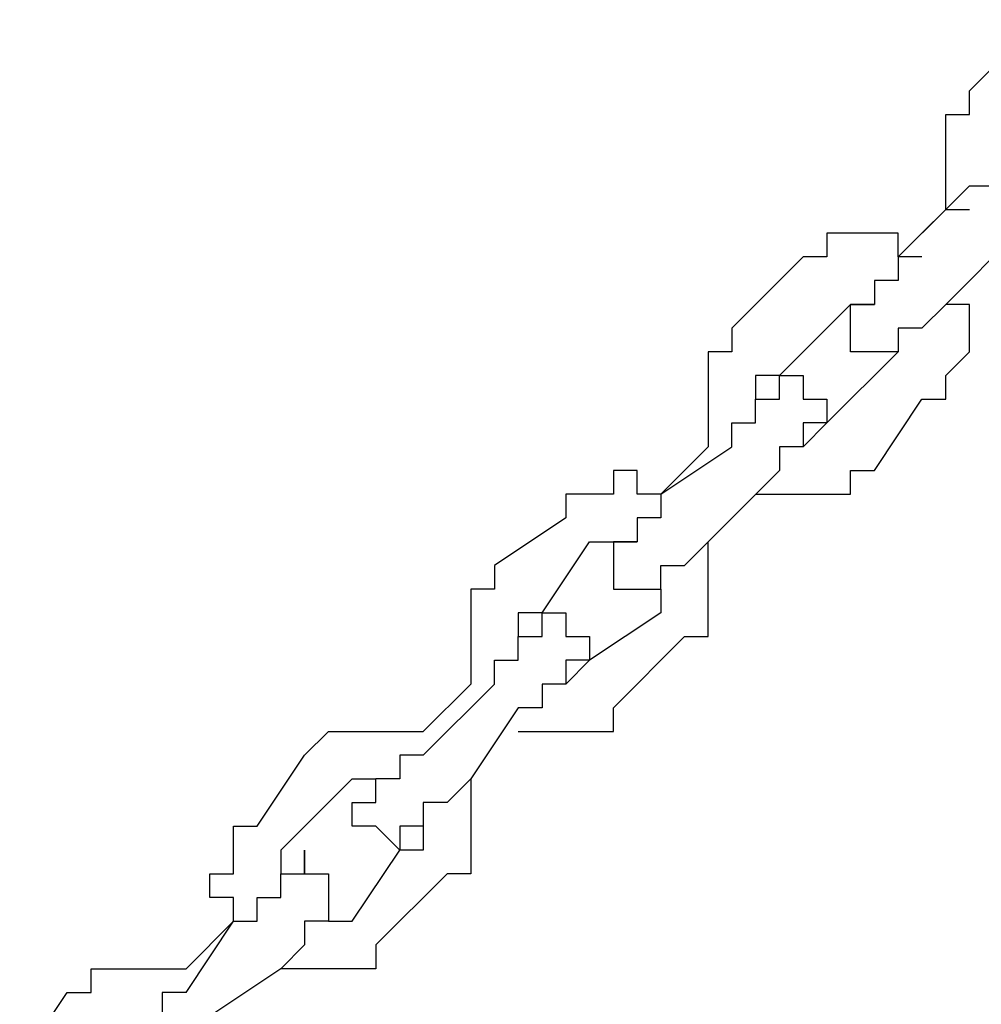
# Model space of a CAD drawing. Units: inches. Extents: x 242 to 339, y 148 to 289.
# Drawn here: x 284 to 285, y 284 to 285 of the extents above; entities that cross this region are included whole.
import ezdxf

# ---------------------------------------------------------------- set-up
doc = ezdxf.new("R2010")
doc.units = ezdxf.units.IN
doc.header["$MEASUREMENT"] = 0
doc.layers.add('Ebene 1', color=7, linetype='Continuous')

msp = doc.modelspace()

# ---------------------------------------------------------------- linework, layer by layer
at = {"layer": 'Ebene 1', "color": 179, "lineweight": 25, "true_color": 0x1a171b}
for points in [[(284.5532, 284.9528), (284.6281, 285.0277)], [(284.5532, 284.9528), (284.5532, 284.9528)], [(284.5532, 284.9278), (284.5532, 284.9528)], [(284.5532, 284.9528), (284.5532, 284.9528)], [(284.5532, 284.9528), (284.5532, 284.9528)], [(284.5282, 284.9027), (284.5282, 284.9278)], [(284.5282, 284.9278), (284.5532, 284.9278)], [(284.5282, 284.8779), (284.5282, 284.9027)], [(284.5282, 284.9027), (284.5282, 284.9027)], [(284.5282, 284.9027), (284.5282, 284.9027)], [(284.5282, 284.8527), (284.5282, 284.8779)], [(284.5282, 284.8779), (284.5282, 284.8779)], [(284.4782, 284.7778), (284.5532, 284.8527)], [(284.5282, 284.8277), (284.5282, 284.8527)], [(284.5282, 284.8527), (284.5282, 284.8527)], [(284.5532, 284.8527), (284.5532, 284.8527)], [(284.5532, 284.8527), (284.5532, 284.8527)], [(284.5532, 284.8527), (284.5532, 284.8527)], [(284.5532, 284.8527), (284.5782, 284.8527)], [(284.5282, 284.8277), (284.4782, 284.7778)], [(284.5282, 284.8277), (284.5282, 284.8277)], [(284.5282, 284.8277), (284.5532, 284.8277)], [(284.4281, 284.8028), (284.4031, 284.8028)], [(284.4031, 284.8028), (284.4031, 284.7778)], [(284.4531, 284.8028), (284.4281, 284.8028)], [(284.4281, 284.8028), (284.4281, 284.8028)], [(284.4782, 284.8028), (284.4531, 284.8028)], [(284.4531, 284.8028), (284.4531, 284.8028)], [(284.4782, 284.7778), (284.4782, 284.8028)], [(284.4782, 284.8028), (284.4782, 284.8028)], [(284.6031, 284.8028), (284.5282, 284.7277)], [(284.3031, 284.7027), (284.378, 284.7778)], [(284.378, 284.7778), (284.378, 284.7778)], [(284.4031, 284.7778), (284.378, 284.7778)], [(284.378, 284.7778), (284.378, 284.7778)], [(284.4031, 284.7778), (284.4031, 284.7778)], [(284.4782, 284.7778), (284.4782, 284.7778)], [(284.4782, 284.7778), (284.4782, 284.7778)], [(284.4782, 284.7778), (284.4782, 284.7528)], [(284.5032, 284.7778), (284.4782, 284.7778)], [(284.5032, 284.7778), (284.5032, 284.7778)], [(284.4782, 284.7528), (284.4531, 284.7528)], [(284.4531, 284.7528), (284.4531, 284.7528)], [(284.4531, 284.7528), (284.4531, 284.7528)], [(284.4531, 284.7528), (284.4531, 284.7528)], [(284.4531, 284.7528), (284.4531, 284.7277)], [(284.4281, 284.7277), (284.3532, 284.6527)], [(284.4531, 284.7277), (284.4281, 284.7277)], [(284.4281, 284.7277), (284.4281, 284.7277)], [(284.4281, 284.7277), (284.4281, 284.7277)], [(284.4281, 284.7277), (284.4281, 284.7277)], [(284.4281, 284.7027), (284.4281, 284.7277)], [(284.4281, 284.7277), (284.4281, 284.7277)], [(284.4281, 284.7277), (284.4281, 284.7277)], [(284.4281, 284.7277), (284.4281, 284.7277)], [(284.4281, 284.7277), (284.4281, 284.7277)], [(284.4281, 284.7277), (284.4281, 284.7277)], [(284.4281, 284.7277), (284.4281, 284.7277)], [(284.4281, 284.7277), (284.4281, 284.7277)], [(284.4281, 284.7277), (284.4281, 284.7277)], [(284.4281, 284.7277), (284.4281, 284.7277)], [(284.4281, 284.7277), (284.4281, 284.7277)], [(284.4281, 284.7277), (284.4281, 284.7277)], [(284.4281, 284.7277), (284.4281, 284.7277)], [(284.4281, 284.7277), (284.4281, 284.7277)], [(284.4281, 284.7277), (284.4281, 284.7277)], [(284.4281, 284.7277), (284.4281, 284.7277)], [(284.4281, 284.7277), (284.4281, 284.7277)], [(284.4281, 284.7277), (284.4281, 284.7277)], [(284.4281, 284.7277), (284.4281, 284.7277)], [(284.4281, 284.7277), (284.4531, 284.7277)], [(284.4531, 284.7277), (284.4531, 284.7277)], [(284.4531, 284.7277), (284.4531, 284.7277)], [(284.4531, 284.7277), (284.4531, 284.7277)], [(284.4531, 284.7277), (284.4531, 284.7277)], [(284.4531, 284.7277), (284.4531, 284.7277)], [(284.4531, 284.7277), (284.4531, 284.7277)], [(284.5282, 284.7277), (284.5032, 284.7027)], [(284.5282, 284.7277), (284.5282, 284.7277)], [(284.5532, 284.7277), (284.5282, 284.7277)], [(284.5282, 284.7277), (284.5282, 284.7277)], [(284.5282, 284.7277), (284.5282, 284.7277)], [(284.5532, 284.7027), (284.5532, 284.7277)], [(284.3031, 284.7027), (284.3031, 284.7027)], [(284.3031, 284.7027), (284.3031, 284.7027)], [(284.3031, 284.7027), (284.3031, 284.6777)], [(284.4281, 284.6777), (284.4281, 284.7027)], [(284.4281, 284.7027), (284.4281, 284.7027)], [(284.4281, 284.7027), (284.4281, 284.7027)], [(284.4281, 284.7027), (284.4281, 284.7027)], [(284.4281, 284.7027), (284.4281, 284.7027)], [(284.4281, 284.7027), (284.4281, 284.7027)], [(284.5032, 284.7027), (284.4782, 284.7027)], [(284.4782, 284.7027), (284.4782, 284.7027)], [(284.4782, 284.7027), (284.4782, 284.7027)], [(284.4782, 284.7027), (284.4782, 284.6777)], [(284.4782, 284.7027), (284.4782, 284.6777)], [(284.5032, 284.7027), (284.5032, 284.7027)], [(284.5032, 284.7027), (284.5032, 284.7027)], [(284.5032, 284.7027), (284.5032, 284.7027)], [(284.5532, 284.6777), (284.5532, 284.7027)], [(284.5532, 284.7027), (284.5532, 284.7027)], [(284.3031, 284.6777), (284.2781, 284.6777)], [(284.2781, 284.6777), (284.2781, 284.6777)], [(284.2781, 284.6777), (284.2781, 284.6527)], [(284.4782, 284.6777), (284.4031, 284.6028)], [(284.4531, 284.6777), (284.4281, 284.6777)], [(284.4281, 284.6777), (284.4281, 284.6777)], [(284.4281, 284.6777), (284.4281, 284.6777)], [(284.4281, 284.6777), (284.4281, 284.6777)], [(284.4281, 284.6777), (284.4281, 284.6777)], [(284.4782, 284.6777), (284.4531, 284.6777)], [(284.4531, 284.6777), (284.4531, 284.6777)], [(284.4531, 284.6777), (284.4531, 284.6777)], [(284.4531, 284.6777), (284.4531, 284.6777)], [(284.4531, 284.6777), (284.4531, 284.6777)], [(284.4531, 284.6777), (284.4531, 284.6777)], [(284.4531, 284.6777), (284.4531, 284.6777)], [(284.4531, 284.6777), (284.4531, 284.6777)], [(284.4782, 284.6777), (284.4782, 284.6777)], [(284.4782, 284.6777), (284.4782, 284.6777)], [(284.4782, 284.6777), (284.4782, 284.6777)], [(284.4782, 284.6777), (284.4782, 284.6777)], [(284.4782, 284.6777), (284.4782, 284.6777)], [(284.4782, 284.6777), (284.4782, 284.6777)], [(284.4782, 284.6777), (284.4782, 284.6777)], [(284.4782, 284.6777), (284.4782, 284.6777)], [(284.4782, 284.6777), (284.4782, 284.6777)], [(284.4782, 284.6777), (284.4782, 284.6777)], [(284.4782, 284.6777), (284.4782, 284.6777)], [(284.4782, 284.6777), (284.4782, 284.6777)], [(284.4782, 284.6777), (284.4782, 284.6777)], [(284.4782, 284.6777), (284.4782, 284.6777)], [(284.5282, 284.6527), (284.5532, 284.6777)], [(284.5532, 284.6777), (284.5532, 284.6777)], [(284.2781, 284.6527), (284.2781, 284.6527)], [(284.2781, 284.6527), (284.2781, 284.6278)], [(284.3532, 284.6527), (284.328, 284.6527)], [(284.328, 284.6527), (284.328, 284.6527)], [(284.328, 284.6527), (284.328, 284.6278)], [(284.3532, 284.6278), (284.3532, 284.6527)], [(284.3532, 284.6527), (284.3532, 284.6527)], [(284.3532, 284.6527), (284.3532, 284.6527)], [(284.3532, 284.6527), (284.3532, 284.6527)], [(284.3532, 284.6527), (284.3532, 284.6527)], [(284.3532, 284.6527), (284.3532, 284.6527)], [(284.3532, 284.6527), (284.3532, 284.6527)], [(284.3532, 284.6527), (284.378, 284.6527)], [(284.3532, 284.6527), (284.3532, 284.6527)], [(284.3532, 284.6527), (284.3532, 284.6527)], [(284.378, 284.6527), (284.378, 284.6527)], [(284.378, 284.6527), (284.378, 284.6527)], [(284.378, 284.6527), (284.378, 284.6527)], [(284.378, 284.6527), (284.378, 284.6527)], [(284.378, 284.6527), (284.378, 284.6278)], [(284.5282, 284.6278), (284.5282, 284.6527)], [(284.5282, 284.6527), (284.5282, 284.6527)], [(284.5282, 284.6527), (284.5282, 284.6527)], [(284.2781, 284.6278), (284.2781, 284.6278)], [(284.2781, 284.6278), (284.2781, 284.6278)], [(284.2781, 284.6278), (284.2781, 284.6028)], [(284.328, 284.6278), (284.328, 284.6278)], [(284.328, 284.6278), (284.3532, 284.6278)], [(284.328, 284.6028), (284.328, 284.6278)], [(284.328, 284.6278), (284.328, 284.6278)], [(284.328, 284.6278), (284.328, 284.6278)], [(284.328, 284.6278), (284.328, 284.6278)], [(284.328, 284.6278), (284.328, 284.6278)], [(284.328, 284.6278), (284.328, 284.6278)], [(284.328, 284.6278), (284.328, 284.6278)], [(284.328, 284.6278), (284.328, 284.6278)], [(284.328, 284.6278), (284.328, 284.6278)], [(284.328, 284.6278), (284.328, 284.6278)], [(284.328, 284.6278), (284.328, 284.6278)], [(284.328, 284.6278), (284.328, 284.6278)], [(284.328, 284.6278), (284.328, 284.6278)], [(284.378, 284.6278), (284.4031, 284.6278)], [(284.4031, 284.6278), (284.4031, 284.6278)], [(284.4031, 284.6278), (284.4031, 284.6278)], [(284.4031, 284.6278), (284.4031, 284.6278)], [(284.4031, 284.6278), (284.4031, 284.6028)], [(284.4531, 284.5528), (284.5032, 284.6278)], [(284.5032, 284.6278), (284.5282, 284.6278)], [(284.2781, 284.6028), (284.2781, 284.6028)], [(284.2781, 284.6028), (284.2781, 284.5778)], [(284.3031, 284.5778), (284.3031, 284.6028)], [(284.3031, 284.6028), (284.3031, 284.6028)], [(284.3031, 284.6028), (284.3031, 284.6028)], [(284.3031, 284.6028), (284.328, 284.6028)], [(284.328, 284.6028), (284.328, 284.6028)], [(284.4031, 284.6028), (284.378, 284.6028)], [(284.378, 284.6028), (284.378, 284.6028)], [(284.378, 284.6028), (284.378, 284.6028)], [(284.378, 284.6028), (284.378, 284.5778)], [(284.378, 284.5778), (284.4031, 284.6028)], [(284.4031, 284.6028), (284.4031, 284.6028)], [(284.4031, 284.6028), (284.4031, 284.6028)], [(284.4031, 284.6028), (284.4031, 284.6028)], [(284.4031, 284.6028), (284.4031, 284.6028)], [(284.4031, 284.6028), (284.4031, 284.6028)], [(284.4031, 284.6028), (284.4031, 284.6028)], [(284.4031, 284.6028), (284.4031, 284.6028)], [(284.4031, 284.6028), (284.4031, 284.6028)], [(284.2781, 284.5778), (284.2281, 284.5279)], [(284.2281, 284.5279), (284.3031, 284.5778)], [(284.2781, 284.5778), (284.2781, 284.5778)], [(284.2781, 284.5778), (284.2781, 284.5778)], [(284.3031, 284.5778), (284.3031, 284.5778)], [(284.378, 284.5778), (284.3532, 284.5778)], [(284.3532, 284.5778), (284.3532, 284.5528)], [(284.378, 284.5778), (284.378, 284.5778)], [(284.378, 284.5778), (284.378, 284.5778)], [(284.378, 284.5778), (284.378, 284.5778)], [(284.378, 284.5778), (284.378, 284.5778)], [(284.378, 284.5778), (284.378, 284.5778)], [(284.2032, 284.5528), (284.1782, 284.5528)], [(284.1782, 284.5528), (284.1782, 284.5528)], [(284.1782, 284.5528), (284.1782, 284.5279)], [(284.2032, 284.5279), (284.2032, 284.5528)], [(284.3532, 284.5528), (284.2781, 284.4777)], [(284.3532, 284.5528), (284.3532, 284.5528)], [(284.3532, 284.5528), (284.3532, 284.5528)], [(284.3532, 284.5528), (284.3532, 284.5528)], [(284.4281, 284.5279), (284.4281, 284.5528)], [(284.4281, 284.5528), (284.4281, 284.5528)], [(284.4281, 284.5528), (284.4531, 284.5528)], [(284.4531, 284.5528), (284.4531, 284.5528)], [(284.153, 284.5279), (284.128, 284.5279)], [(284.128, 284.5279), (284.128, 284.5279)], [(284.128, 284.5279), (284.128, 284.5027)], [(284.1782, 284.5279), (284.153, 284.5279)], [(284.153, 284.5279), (284.153, 284.5279)], [(284.2281, 284.5279), (284.2032, 284.5279)], [(284.2281, 284.5279), (284.2281, 284.5279)], [(284.2281, 284.5279), (284.2281, 284.5279)], [(284.2281, 284.5279), (284.2281, 284.5279)], [(284.2281, 284.5279), (284.2281, 284.5279)], [(284.2281, 284.5279), (284.2281, 284.5027)], [(284.328, 284.5279), (284.3532, 284.5279)], [(284.328, 284.5279), (284.328, 284.5279)], [(284.3532, 284.5279), (284.3532, 284.5279)], [(284.3532, 284.5279), (284.3532, 284.5279)], [(284.3532, 284.5279), (284.378, 284.5279)], [(284.378, 284.5279), (284.378, 284.5279)], [(284.378, 284.5279), (284.4031, 284.5279)], [(284.4031, 284.5279), (284.4031, 284.5279)], [(284.4031, 284.5279), (284.4281, 284.5279)], [(284.128, 284.5027), (284.0531, 284.4527)], [(284.128, 284.5027), (284.128, 284.5027)], [(284.2281, 284.5027), (284.2032, 284.5027)], [(284.2032, 284.5027), (284.2032, 284.5027)], [(284.2032, 284.5027), (284.2032, 284.5027)], [(284.2032, 284.5027), (284.2032, 284.4777)], [(284.2281, 284.5027), (284.2281, 284.5027)], [(284.1031, 284.4028), (284.153, 284.4777)], [(284.153, 284.4777), (284.153, 284.4777)], [(284.153, 284.4777), (284.153, 284.4777)], [(284.153, 284.4777), (284.1782, 284.4777)], [(284.1782, 284.4777), (284.1782, 284.4777)], [(284.1782, 284.4777), (284.1782, 284.4777)], [(284.1782, 284.4777), (284.1782, 284.4777)], [(284.1782, 284.4777), (284.1782, 284.4777)], [(284.1782, 284.4777), (284.1782, 284.4777)], [(284.1782, 284.4777), (284.2032, 284.4777)], [(284.2032, 284.4777), (284.1782, 284.4777)], [(284.1782, 284.4777), (284.1782, 284.4777)], [(284.1782, 284.4777), (284.1782, 284.4777)], [(284.1782, 284.4777), (284.1782, 284.4777)], [(284.1782, 284.4777), (284.1782, 284.4777)], [(284.1782, 284.4777), (284.1782, 284.4777)], [(284.1782, 284.4777), (284.1782, 284.4777)], [(284.1782, 284.4777), (284.1782, 284.4777)], [(284.1782, 284.4777), (284.1782, 284.4777)], [(284.1782, 284.4777), (284.1782, 284.4777)], [(284.1782, 284.4777), (284.1782, 284.4777)], [(284.1782, 284.4777), (284.1782, 284.4777)], [(284.1782, 284.4777), (284.1782, 284.4777)], [(284.1782, 284.4777), (284.1782, 284.4777)], [(284.1782, 284.4777), (284.1782, 284.4777)], [(284.1782, 284.4777), (284.1782, 284.4777)], [(284.1782, 284.4777), (284.1782, 284.4527)], [(284.1782, 284.4777), (284.1782, 284.4777)], [(284.1782, 284.4777), (284.1782, 284.4777)], [(284.1782, 284.4777), (284.1782, 284.4777)], [(284.2032, 284.4777), (284.2032, 284.4777)], [(284.2032, 284.4777), (284.2032, 284.4777)], [(284.2531, 284.4527), (284.2781, 284.4777)], [(284.2781, 284.4527), (284.2781, 284.4777)], [(284.2781, 284.4777), (284.2781, 284.4777)], [(284.2781, 284.4777), (284.2781, 284.4777)], [(284.2781, 284.4777), (284.2781, 284.4777)], [(284.0531, 284.4527), (284.0531, 284.4527)], [(284.0531, 284.4527), (284.0531, 284.4527)], [(284.0531, 284.4527), (284.0531, 284.4278)], [(284.1782, 284.4527), (284.1782, 284.4527)], [(284.1782, 284.4527), (284.1782, 284.4527)], [(284.1782, 284.4527), (284.1782, 284.4527)], [(284.1782, 284.4527), (284.1782, 284.4527)], [(284.1782, 284.4527), (284.1782, 284.4527)], [(284.1782, 284.4527), (284.1782, 284.4527)], [(284.1782, 284.4527), (284.1782, 284.4527)], [(284.1782, 284.4527), (284.1782, 284.4278)], [(284.2281, 284.4278), (284.2281, 284.4527)], [(284.2281, 284.4527), (284.2531, 284.4527)], [(284.2531, 284.4527), (284.2531, 284.4527)], [(284.2531, 284.4527), (284.2531, 284.4527)], [(284.2531, 284.4527), (284.2531, 284.4527)], [(284.2781, 284.4278), (284.2781, 284.4527)], [(284.2781, 284.4527), (284.2781, 284.4527)], [(284.2781, 284.4527), (284.2781, 284.4527)], [(284.0531, 284.4278), (284.0281, 284.4278)], [(284.0281, 284.4278), (284.0281, 284.4028)], [(284.1782, 284.4278), (284.1782, 284.4278)], [(284.1782, 284.4278), (284.1782, 284.4278)], [(284.1782, 284.4278), (284.1782, 284.4278)], [(284.1782, 284.4278), (284.1782, 284.4278)], [(284.1782, 284.4278), (284.1782, 284.4278)], [(284.1782, 284.4278), (284.1782, 284.4278)], [(284.1782, 284.4278), (284.2032, 284.4278)], [(284.2032, 284.4278), (284.2032, 284.4278)], [(284.2032, 284.4278), (284.2032, 284.4278)], [(284.2032, 284.4278), (284.2032, 284.4278)], [(284.2032, 284.4278), (284.2032, 284.4278)], [(284.2032, 284.4278), (284.2032, 284.4278)], [(284.2032, 284.4278), (284.2032, 284.4278)], [(284.2032, 284.4278), (284.2032, 284.4278)], [(284.2032, 284.4278), (284.2032, 284.4278)], [(284.2032, 284.4278), (284.2281, 284.4278)], [(284.2281, 284.4278), (284.2281, 284.4278)], [(284.2281, 284.4278), (284.2281, 284.4278)], [(284.2281, 284.4278), (284.2281, 284.4278)], [(284.2281, 284.4278), (284.2281, 284.4278)], [(284.2281, 284.4278), (284.2281, 284.4278)], [(284.2281, 284.4278), (284.2281, 284.4278)], [(284.2281, 284.4278), (284.2281, 284.4278)], [(284.2281, 284.4278), (284.2281, 284.4028)], [(284.2281, 284.4278), (284.2281, 284.4278)], [(284.2281, 284.4278), (284.2281, 284.4278)], [(284.2281, 284.4278), (284.2281, 284.4278)], [(284.2281, 284.4278), (284.2281, 284.4278)], [(284.2281, 284.4278), (284.2281, 284.4278)], [(284.2281, 284.4278), (284.2281, 284.4278)], [(284.2281, 284.4278), (284.2281, 284.4278)], [(284.2781, 284.4028), (284.2781, 284.4278)], [(284.2781, 284.4278), (284.2781, 284.4278)], [(284.0281, 284.4028), (284.0281, 284.4028)], [(284.0281, 284.4028), (284.0281, 284.4028)], [(284.0281, 284.4028), (284.0281, 284.3778)], [(284.1031, 284.4028), (284.0781, 284.4028)], [(284.0781, 284.4028), (284.0781, 284.4028)], [(284.0781, 284.4028), (284.0781, 284.4028)], [(284.0781, 284.4028), (284.0781, 284.3778)], [(284.1031, 284.3778), (284.1031, 284.4028)], [(284.1031, 284.4028), (284.1031, 284.4028)], [(284.1031, 284.4028), (284.1031, 284.4028)], [(284.1031, 284.4028), (284.1031, 284.4028)], [(284.1031, 284.4028), (284.1031, 284.4028)], [(284.1031, 284.4028), (284.128, 284.4028)], [(284.128, 284.4028), (284.128, 284.4028)], [(284.128, 284.4028), (284.128, 284.4028)], [(284.128, 284.4028), (284.128, 284.3778)], [(284.2281, 284.4028), (284.153, 284.3528)], [(284.2781, 284.3778), (284.2781, 284.4028)], [(284.2781, 284.4028), (284.2781, 284.4028)], [(284.0281, 284.3778), (284.0281, 284.3778)], [(284.0281, 284.3778), (284.0281, 284.3528)], [(284.0781, 284.3778), (284.0781, 284.3778)], [(284.0781, 284.3778), (284.0781, 284.3778)], [(284.0781, 284.3778), (284.0781, 284.3778)], [(284.0781, 284.3778), (284.0781, 284.3778)], [(284.0781, 284.3778), (284.0781, 284.3778)], [(284.0781, 284.3778), (284.0781, 284.3778)], [(284.0781, 284.3778), (284.0781, 284.3778)], [(284.0781, 284.3778), (284.1031, 284.3778)], [(284.0781, 284.3528), (284.0781, 284.3778)], [(284.0781, 284.3778), (284.0781, 284.3778)], [(284.0781, 284.3778), (284.0781, 284.3778)], [(284.0781, 284.3778), (284.0781, 284.3778)], [(284.0781, 284.3778), (284.0781, 284.3778)], [(284.0781, 284.3778), (284.0781, 284.3778)], [(284.0781, 284.3778), (284.0781, 284.3778)], [(284.0781, 284.3778), (284.0781, 284.3778)], [(284.1031, 284.3778), (284.1031, 284.3778)], [(284.128, 284.3778), (284.128, 284.3778)], [(284.128, 284.3778), (284.128, 284.3778)], [(284.128, 284.3778), (284.128, 284.3778)], [(284.128, 284.3778), (284.128, 284.3778)], [(284.128, 284.3778), (284.153, 284.3778)], [(284.153, 284.3778), (284.153, 284.3528)], [(284.1782, 284.3027), (284.2531, 284.3778)], [(284.2531, 284.3778), (284.2781, 284.3778)], [(284.2781, 284.3778), (284.2781, 284.3778)], [(284.0281, 284.3528), (284.0281, 284.3528)], [(284.0281, 284.3528), (284.0281, 284.3277)], [(284.0531, 284.3277), (284.0531, 284.3528)], [(284.0531, 284.3528), (284.0531, 284.3528)], [(284.0531, 284.3528), (284.0531, 284.3528)], [(284.0531, 284.3528), (284.0781, 284.3528)], [(284.0781, 284.3528), (284.0781, 284.3528)], [(284.128, 284.3277), (284.153, 284.3528)], [(284.153, 284.3528), (284.128, 284.3528)], [(284.128, 284.3528), (284.128, 284.3528)], [(284.128, 284.3528), (284.128, 284.3528)], [(284.128, 284.3528), (284.128, 284.3528)], [(284.128, 284.3528), (284.128, 284.3528)], [(284.128, 284.3528), (284.128, 284.3277)], [(284.153, 284.3528), (284.153, 284.3528)], [(284.153, 284.3528), (284.153, 284.3528)], [(284.153, 284.3528), (284.153, 284.3528)], [(284.153, 284.3528), (284.153, 284.3528)], [(284.0281, 284.3277), (283.978, 284.2777)], [(283.978, 284.2528), (284.0531, 284.3277)], [(284.0281, 284.3277), (284.0281, 284.3277)], [(284.0281, 284.3277), (284.0281, 284.3277)], [(284.0281, 284.3277), (284.0281, 284.3277)], [(284.0531, 284.3277), (284.0531, 284.3277)], [(284.0531, 284.3277), (284.0531, 284.3277)], [(284.128, 284.3277), (284.1031, 284.3277)], [(284.1031, 284.3277), (284.1031, 284.3027)], [(284.128, 284.3277), (284.128, 284.3277)], [(284.128, 284.3277), (284.128, 284.3277)], [(284.128, 284.3277), (284.128, 284.3277)], [(284.128, 284.3277), (284.128, 284.3277)], [(284.128, 284.3277), (284.128, 284.3277)], [(284.128, 284.3277), (284.128, 284.3277)], [(284.128, 284.3277), (284.128, 284.3277)], [(284.0781, 284.3027), (284.0281, 284.2278)], [(284.1031, 284.3027), (284.0781, 284.3027)], [(284.0781, 284.3027), (284.0781, 284.3027)], [(284.1031, 284.3027), (284.1031, 284.3027)], [(284.1031, 284.3027), (284.1031, 284.3027)], [(284.1782, 284.2777), (284.1782, 284.3027)], [(284.1782, 284.3027), (284.1782, 284.3027)], [(284.1782, 284.3027), (284.1782, 284.3027)], [(283.8531, 284.2528), (283.8781, 284.2777)], [(283.8781, 284.2777), (283.8781, 284.2777)], [(283.8781, 284.2777), (283.9033, 284.2777)], [(283.9033, 284.2777), (283.9033, 284.2777)], [(283.9033, 284.2777), (283.9033, 284.2777)], [(283.9033, 284.2777), (283.9282, 284.2777)], [(283.9282, 284.2777), (283.9282, 284.2777)], [(283.9282, 284.2777), (283.9532, 284.2777)], [(283.9532, 284.2777), (283.9532, 284.2777)], [(283.9532, 284.2777), (283.978, 284.2777)], [(283.978, 284.2777), (283.978, 284.2777)], [(283.978, 284.2777), (283.978, 284.2777)], [(283.978, 284.2777), (283.978, 284.2777)], [(284.0781, 284.2777), (284.0781, 284.2777)], [(284.0781, 284.2777), (284.1031, 284.2777)], [(284.0781, 284.2777), (284.0781, 284.2777)], [(284.1031, 284.2777), (284.1031, 284.2777)], [(284.1031, 284.2777), (284.128, 284.2777)], [(284.128, 284.2777), (284.128, 284.2777)], [(284.128, 284.2777), (284.153, 284.2777)], [(284.153, 284.2777), (284.153, 284.2777)], [(284.153, 284.2777), (284.153, 284.2777)], [(284.153, 284.2777), (284.1782, 284.2777)], [(283.8032, 284.1778), (283.8531, 284.2528)], [(283.8531, 284.2528), (283.8531, 284.2528)], [(283.978, 284.2528), (283.9532, 284.2528)], [(283.9532, 284.2528), (283.9532, 284.2528)], [(283.9532, 284.2528), (283.9532, 284.2528)], [(283.9532, 284.2528), (283.9532, 284.2278)], [(283.978, 284.2528), (283.978, 284.2528)], [(283.978, 284.2528), (283.978, 284.2528)], [(283.9033, 284.2278), (283.8282, 284.1527)], [(283.9033, 284.2278), (283.9033, 284.2278)], [(283.9033, 284.2278), (283.9033, 284.2278)], [(283.9033, 284.2278), (283.9033, 284.2278)], [(283.9033, 284.2278), (283.9282, 284.2278)], [(283.9282, 284.2028), (283.9282, 284.2278)], [(283.9282, 284.2278), (283.9282, 284.2278)], [(283.9282, 284.2278), (283.9282, 284.2278)], [(283.9282, 284.2278), (283.9282, 284.2278)], [(283.9282, 284.2278), (283.9282, 284.2278)], [(283.9532, 284.2278), (283.9282, 284.2278)], [(283.9282, 284.2278), (283.9282, 284.2278)], [(283.9282, 284.2278), (283.9282, 284.2278)], [(283.9282, 284.2278), (283.9282, 284.2278)], [(283.9282, 284.2278), (283.9282, 284.2278)], [(283.9282, 284.2278), (283.9282, 284.2278)], [(283.9282, 284.2278), (283.9282, 284.2278)], [(283.9282, 284.2278), (283.9282, 284.2278)], [(283.9282, 284.2278), (283.9282, 284.2278)], [(283.9282, 284.2278), (283.9282, 284.2278)], [(283.9282, 284.2278), (283.9282, 284.2278)], [(283.9282, 284.2278), (283.9282, 284.2278)], [(283.9282, 284.2278), (283.9282, 284.2278)], [(283.9282, 284.2278), (283.9282, 284.2278)], [(283.9282, 284.2278), (283.9282, 284.2278)], [(283.9282, 284.2278), (283.9282, 284.2278)], [(283.9282, 284.2278), (283.9282, 284.2278)], [(283.9532, 284.2278), (283.9532, 284.2278)], [(284.0281, 284.2278), (284.0032, 284.2028)], [(284.0281, 284.2278), (284.0281, 284.2278)], [(284.0281, 284.2278), (284.0281, 284.2028)], [(284.0281, 284.2278), (284.0281, 284.2278)], [(283.9033, 284.1778), (283.9033, 284.2028)], [(283.9033, 284.2028), (283.9033, 284.2028)], [(283.9033, 284.2028), (283.9033, 284.2028)], [(283.9033, 284.2028), (283.9033, 284.2028)], [(283.9033, 284.2028), (283.9033, 284.2028)], [(283.9033, 284.2028), (283.9033, 284.2028)], [(283.9033, 284.2028), (283.9033, 284.2028)], [(283.9033, 284.2028), (283.9282, 284.2028)], [(283.9282, 284.2028), (283.9282, 284.2028)], [(283.9282, 284.2028), (283.9282, 284.2028)], [(283.9282, 284.2028), (283.9282, 284.2028)], [(284.0032, 284.2028), (283.978, 284.2028)], [(283.978, 284.2028), (283.978, 284.1778)], [(284.0032, 284.2028), (284.0032, 284.2028)], [(284.0032, 284.2028), (284.0032, 284.2028)], [(284.0281, 284.2028), (284.0281, 284.2028)], [(284.0281, 284.2028), (284.0281, 284.1778)], [(283.7782, 284.1527), (283.7782, 284.1778)], [(283.7782, 284.1778), (283.7782, 284.1778)], [(283.7782, 284.1778), (283.8032, 284.1778)], [(283.8032, 284.1778), (283.8032, 284.1778)], [(283.8032, 284.1778), (283.8032, 284.1778)], [(283.9282, 284.1778), (283.9033, 284.1778)], [(283.9532, 284.1527), (283.9282, 284.1778)], [(283.9282, 284.1778), (283.9282, 284.1778)], [(283.9282, 284.1778), (283.9282, 284.1778)], [(283.9282, 284.1778), (283.9282, 284.1778)], [(283.9282, 284.1778), (283.9282, 284.1778)], [(283.9282, 284.1778), (283.9282, 284.1778)], [(283.9282, 284.1778), (283.9282, 284.1778)], [(283.978, 284.1778), (283.9532, 284.1778)], [(283.9532, 284.1778), (283.9532, 284.1778)], [(283.9532, 284.1778), (283.9532, 284.1778)], [(283.9532, 284.1778), (283.9532, 284.1778)], [(283.9532, 284.1778), (283.9532, 284.1778)], [(283.9532, 284.1778), (283.9532, 284.1778)], [(283.9532, 284.1778), (283.9532, 284.1778)], [(283.9532, 284.1778), (283.9532, 284.1778)], [(283.9532, 284.1778), (283.9532, 284.1778)], [(283.9532, 284.1778), (283.9532, 284.1778)], [(283.9532, 284.1778), (283.9532, 284.1778)], [(283.9532, 284.1778), (283.9532, 284.1527)], [(283.978, 284.1778), (283.978, 284.1778)], [(283.978, 284.1778), (283.978, 284.1778)], [(283.978, 284.1778), (283.978, 284.1778)], [(283.978, 284.1778), (283.978, 284.1778)], [(283.978, 284.1778), (283.978, 284.1778)], [(283.978, 284.1778), (283.978, 284.1778)], [(283.978, 284.1778), (283.978, 284.1778)], [(283.978, 284.1778), (283.978, 284.1778)], [(283.978, 284.1778), (283.978, 284.1778)], [(283.978, 284.1778), (283.978, 284.1527)], [(283.978, 284.1778), (283.978, 284.1778)], [(284.0281, 284.1778), (284.0281, 284.1778)], [(284.0281, 284.1778), (284.0281, 284.1778)], [(284.0281, 284.1778), (284.0281, 284.1527)], [(283.7782, 284.1277), (283.7782, 284.1527)], [(283.7782, 284.1527), (283.7782, 284.1527)], [(283.8282, 284.1527), (283.8282, 284.1527)], [(283.8282, 284.1527), (283.8282, 284.1527)], [(283.8282, 284.1527), (283.8282, 284.1277)], [(283.8531, 284.1277), (283.8531, 284.1527)], [(283.8531, 284.1527), (283.8531, 284.1277)], [(283.9033, 284.0778), (283.9532, 284.1527)], [(283.978, 284.1527), (283.9532, 284.1527)], [(283.9532, 284.1527), (283.9532, 284.1527)], [(284.0281, 284.1527), (284.0281, 284.1527)], [(284.0281, 284.1527), (284.0281, 284.1277)], [(283.7532, 284.1027), (283.7532, 284.1277)], [(283.7532, 284.1277), (283.7532, 284.1277)], [(283.7532, 284.1277), (283.7782, 284.1277)], [(283.8282, 284.1277), (283.8282, 284.1277)], [(283.8282, 284.1277), (283.8282, 284.1277)], [(283.8282, 284.1277), (283.8282, 284.1277)], [(283.8282, 284.1277), (283.8282, 284.1277)], [(283.8282, 284.1277), (283.8531, 284.1277)], [(283.8282, 284.1027), (283.8282, 284.1277)], [(283.8282, 284.1277), (283.8282, 284.1277)], [(283.8282, 284.1277), (283.8282, 284.1277)], [(283.8282, 284.1277), (283.8282, 284.1277)], [(283.8282, 284.1277), (283.8282, 284.1277)], [(283.8282, 284.1277), (283.8282, 284.1277)], [(283.8282, 284.1277), (283.8282, 284.1277)], [(283.8282, 284.1277), (283.8282, 284.1277)], [(283.8282, 284.1277), (283.8282, 284.1277)], [(283.8282, 284.1277), (283.8282, 284.1277)], [(283.8282, 284.1277), (283.8282, 284.1277)], [(283.8282, 284.1277), (283.8282, 284.1277)], [(283.8282, 284.1277), (283.8282, 284.1277)], [(283.8531, 284.1277), (283.8531, 284.1277)], [(283.8531, 284.1277), (283.8531, 284.1277)], [(283.8531, 284.1277), (283.8531, 284.1277)], [(283.8531, 284.1277), (283.8781, 284.1277)], [(283.8781, 284.1277), (283.8781, 284.1277)], [(283.8781, 284.1277), (283.8781, 284.1277)], [(283.8781, 284.1277), (283.8781, 284.1277)], [(283.8781, 284.1277), (283.8781, 284.1277)], [(283.8781, 284.1277), (283.8781, 284.1277)], [(283.8781, 284.1277), (283.8781, 284.1277)], [(283.8781, 284.1277), (283.8781, 284.1027)], [(284.0032, 284.1277), (283.9282, 284.0528)], [(284.0281, 284.1277), (284.0032, 284.1277)], [(284.0032, 284.1277), (284.0032, 284.1277)], [(283.7782, 284.1027), (283.7532, 284.1027)], [(283.7782, 284.0778), (283.7782, 284.1027)], [(283.8032, 284.0778), (283.8032, 284.1027)], [(283.8032, 284.1027), (283.8032, 284.1027)], [(283.8032, 284.1027), (283.8032, 284.1027)], [(283.8032, 284.1027), (283.8282, 284.1027)], [(283.8282, 284.1027), (283.8282, 284.1027)], [(283.8781, 284.1027), (283.8781, 284.1027)], [(283.8781, 284.1027), (283.8781, 284.1027)], [(283.8781, 284.1027), (283.8781, 284.1027)], [(283.8781, 284.1027), (283.8781, 284.1027)], [(283.8781, 284.1027), (283.8781, 284.1027)], [(283.8781, 284.1027), (283.8781, 284.1027)], [(283.8781, 284.1027), (283.8781, 284.0778)], [(283.7782, 284.0778), (283.7282, 284.0278)], [(283.7282, 284.0028), (283.7782, 284.0778)], [(283.7782, 284.0778), (283.7782, 284.0778)], [(283.7782, 284.0778), (283.8032, 284.0778)], [(283.7782, 284.0778), (283.7782, 284.0778)], [(283.7782, 284.0778), (283.7782, 284.0778)], [(283.7782, 284.0778), (283.7782, 284.0778)], [(283.8032, 284.0778), (283.8032, 284.0778)], [(283.8781, 284.0778), (283.8531, 284.0778)], [(283.8531, 284.0778), (283.8531, 284.0528)], [(283.8781, 284.0778), (283.8781, 284.0778)], [(283.8781, 284.0778), (283.8781, 284.0778)], [(283.8781, 284.0778), (283.8781, 284.0778)], [(283.8781, 284.0778), (283.8781, 284.0778)], [(283.8781, 284.0778), (283.8781, 284.0778)], [(283.8781, 284.0778), (283.8781, 284.0778)], [(283.8781, 284.0778), (283.8781, 284.0778)], [(283.8781, 284.0778), (283.8781, 284.0778)], [(283.8781, 284.0778), (283.8781, 284.0778)], [(283.8781, 284.0778), (283.9033, 284.0778)], [(283.8781, 284.0778), (283.8781, 284.0778)], [(283.8531, 284.0528), (283.8282, 284.0278)], [(283.8531, 284.0528), (283.8531, 284.0528)], [(283.8531, 284.0528), (283.8531, 284.0528)], [(283.8531, 284.0528), (283.8531, 284.0528)], [(283.9282, 284.0528), (283.9282, 284.0528)], [(283.9282, 284.0528), (283.9282, 284.0278)], [(283.6282, 284.0028), (283.6282, 284.0278)], [(283.6282, 284.0278), (283.6282, 284.0278)], [(283.6282, 284.0278), (283.6531, 284.0278)], [(283.6531, 284.0278), (283.6531, 284.0278)], [(283.6531, 284.0278), (283.6783, 284.0278)], [(283.6783, 284.0278), (283.6783, 284.0278)], [(283.6783, 284.0278), (283.7031, 284.0278)], [(283.7031, 284.0278), (283.7031, 284.0278)], [(283.7031, 284.0278), (283.7031, 284.0278)], [(283.7031, 284.0278), (283.7282, 284.0278)], [(283.7282, 284.0278), (283.7282, 284.0278)], [(283.7282, 284.0278), (283.7282, 284.0278)], [(283.8282, 284.0278), (283.7532, 283.9777)], [(283.8282, 284.0278), (283.8282, 284.0278)], [(283.8531, 284.0278), (283.8282, 284.0278)], [(283.8282, 284.0278), (283.8282, 284.0278)], [(283.8282, 284.0278), (283.8282, 284.0278)], [(283.8781, 284.0278), (283.8531, 284.0278)], [(283.8531, 284.0278), (283.8531, 284.0278)], [(283.8531, 284.0278), (283.8531, 284.0278)], [(283.9033, 284.0278), (283.8781, 284.0278)], [(283.8781, 284.0278), (283.8781, 284.0278)], [(283.9282, 284.0278), (283.9033, 284.0278)], [(283.9033, 284.0278), (283.9033, 284.0278)], [(283.9282, 284.0278), (283.9282, 284.0278)], [(283.5531, 283.9277), (283.6032, 284.0028)], [(283.6032, 284.0028), (283.6032, 284.0028)], [(283.6032, 284.0028), (283.6282, 284.0028)], [(283.7282, 284.0028), (283.7031, 284.0028)], [(283.7031, 284.0028), (283.7031, 284.0028)], [(283.7031, 284.0028), (283.7031, 283.9777)], [(283.7282, 284.0028), (283.7282, 284.0028)], [(283.7282, 284.0028), (283.7282, 284.0028)]]:
    msp.add_lwpolyline(points, dxfattribs=at)

doc.saveas('drawing.dxf')
